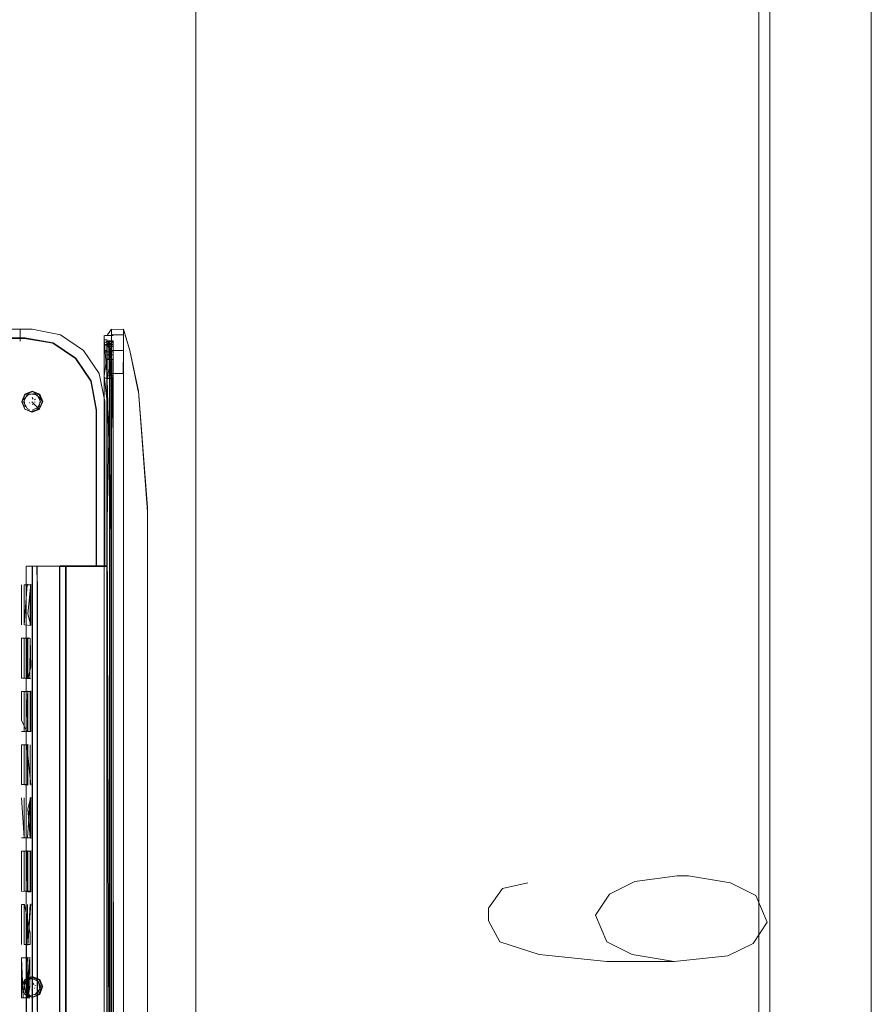
# Model space of a CAD drawing. Units: metres. Extents: x 1.12 to 5.96, y -3.58 to -0.98.
# Drawn here: x 5.81 to 5.96, y -2.23 to -2.06 of the extents above; entities that cross this region are included whole.
import ezdxf

# ---------------------------------------------------------------- set-up
doc = ezdxf.new("R2010")
doc.units = ezdxf.units.M
doc.header["$MEASUREMENT"] = 0

# ---------------------------------------------------------------- blocks, each defined once
blk = doc.blocks.new('20e7e0bc-a223-4878-aeba-85807d004e9b')
at = {"color": 18, "lineweight": 9, "true_color": 0x000000}
for p, q in [((5.83909, -1.35098), (5.83909, -3.14698)), ((5.83909, -1.35098), (5.83909, -3.14698)), ((5.95916, -3.09183), (5.95916, -1.41183)), ((5.81003, -2.11118), (5.7944, -2.11118)), ((5.81003, -2.11118), (5.8082, -2.11118)), ((5.82279, -2.11496), (5.82279, -2.11228)), ((5.82333, -2.11306), (5.82279, -2.11306)), ((5.82279, -2.11389), (5.82403, -2.11389)), ((5.82292, -2.11228), (5.82333, -2.11228)), ((5.82334, -2.11338), (5.82331, -2.11342)), ((5.8244, -2.11228), (5.82333, -2.11228)), ((5.82439, -2.11338), (5.82336, -2.11338)), ((5.82354, -2.11338), (5.82372, -2.11342)), ((5.82377, -2.11391), (5.82377, -2.11518)), ((5.8244, -2.1139), (5.8244, -2.11335)), ((5.82292, -2.11496), (5.82333, -2.11496)), ((5.82335, -2.11427), (5.82335, -2.11654)), ((5.82438, -2.11518), (5.82335, -2.11518)), ((5.82333, -2.11632), (5.82334, -2.12916)), ((5.82333, -2.14821), (5.82333, -2.11632)), ((5.82438, -2.11654), (5.82335, -2.11654)), ((5.82335, -2.42603), (5.82335, -2.11654)), ((5.82279, -2.13097), (5.82279, -2.11948)), ((5.82279, -2.1199), (5.82281, -2.2785)), ((5.82335, -2.11991), (5.82335, -2.13097)), ((5.82372, -2.11993), (5.82372, -2.12771)), ((5.82438, -2.43708), (5.82438, -2.11991)), ((5.8244, -2.11991), (5.8244, -2.12771)), ((5.80868, -2.12283), (5.80996, -2.12229)), ((5.80905, -2.12285), (5.80909, -2.12282)), ((5.80954, -2.12421), (5.80961, -2.12435)), ((5.81016, -2.12359), (5.81, -2.12332)), ((5.81059, -2.12363), (5.81043, -2.12375)), ((5.81047, -2.12421), (5.8105, -2.12406)), ((5.82333, -2.12416), (5.82333, -2.44068)), ((5.80868, -2.1254), (5.80996, -2.12593)), ((5.80911, -2.1253), (5.80953, -2.12552)), ((5.80996, -2.12582), (5.81117, -2.12531)), ((5.81017, -2.12452), (5.81001, -2.12455)), ((5.81092, -2.1253), (5.81089, -2.12533)), ((5.82279, -2.13097), (5.8228, -2.27425)), ((5.8244, -2.13097), (5.82442, -2.2785)), ((5.82396, -2.2785), (5.82396, -2.13583)), ((5.8244, -2.13583), (5.8244, -2.14821)), ((5.8229, -2.13893), (5.8229, -2.15315)), ((5.8305, -2.24938), (5.83051, -2.14284)), ((5.8233, -2.43354), (5.8233, -2.14748)), ((5.8233, -2.1475), (5.8233, -2.40952)), ((5.82334, -2.40874), (5.82334, -2.14821)), ((5.82377, -2.14821), (5.82377, -2.42477)), ((5.8244, -2.14821), (5.8244, -2.43283)), ((5.8244, -2.14821), (5.8244, -2.43708)), ((5.80998, -2.15339), (5.80999, -2.16383)), ((5.81002, -2.15328), (5.81006, -2.15328)), ((5.81004, -2.16598), (5.81004, -2.15339)), ((5.81089, -2.15328), (5.81094, -2.15328)), ((5.81091, -2.15339), (5.81092, -2.15856)), ((5.81488, -2.40372), (5.81488, -2.15328)), ((5.81589, -2.15325), (5.81489, -2.15325)), ((5.81489, -2.15325), (5.81532, -2.15325)), ((5.815, -2.15325), (5.81505, -2.15325)), ((5.81703, -2.15325), (5.81502, -2.15325)), ((5.81605, -2.15328), (5.81605, -2.40372)), ((5.8209, -2.15337), (5.81609, -2.15337)), ((5.82167, -2.15325), (5.8209, -2.15325)), ((5.8232, -2.15327), (5.8232, -2.15337)), ((5.83052, -2.16282), (5.83052, -2.15327)), ((5.80809, -2.16372), (5.80809, -2.15662)), ((5.80914, -2.15662), (5.80923, -2.15651)), ((5.81086, -2.1733), (5.81086, -2.15651)), ((5.81593, -2.25322), (5.81593, -2.15651)), ((5.80964, -2.16372), (5.80964, -2.15861)), ((5.81092, -2.15856), (5.81092, -2.17544)), ((5.80999, -2.17125), (5.80999, -2.16383)), ((5.83051, -2.16812), (5.83051, -2.16454)), ((5.80815, -2.16608), (5.80864, -2.16608)), ((5.80858, -2.16608), (5.80858, -2.17319)), ((5.80957, -2.16608), (5.80908, -2.16608)), ((5.81004, -2.1733), (5.81004, -2.16598)), ((5.80896, -2.16803), (5.80896, -2.17749)), ((5.80999, -2.17125), (5.80999, -2.18071)), ((5.81004, -2.18071), (5.81004, -2.1733)), ((5.81086, -2.1733), (5.81086, -2.19223)), ((5.80908, -2.17555), (5.80809, -2.17555)), ((5.81092, -2.17544), (5.81092, -2.18696)), ((5.80858, -2.17754), (5.80858, -2.18266)), ((5.80896, -2.17749), (5.80896, -2.20911)), ((5.80976, -2.18276), (5.80976, -2.17749)), ((5.80999, -2.18491), (5.80999, -2.18071)), ((5.81004, -2.19018), (5.81004, -2.18071)), ((5.80964, -2.18266), (5.80957, -2.18266)), ((5.80908, -2.18502), (5.80809, -2.18502)), ((5.80858, -2.18502), (5.80858, -2.19212)), ((5.80999, -2.19223), (5.80999, -2.18491)), ((5.81092, -2.19965), (5.81092, -2.18696)), ((5.81004, -2.19438), (5.81004, -2.19018)), ((5.80999, -2.19223), (5.80999, -2.2017)), ((5.81086, -2.20384), (5.81086, -2.19223)), ((5.81004, -2.2017), (5.81004, -2.19438)), ((5.81092, -2.19965), (5.81092, -2.20911)), ((5.80999, -2.20589), (5.80999, -2.2017)), ((5.81004, -2.2017), (5.81004, -2.21331)), ((5.80809, -2.20395), (5.80908, -2.20395)), ((5.81086, -2.20384), (5.81086, -2.20589)), ((5.80923, -2.21116), (5.80923, -2.20589)), ((5.80999, -2.20589), (5.80999, -2.21331)), ((5.81086, -2.20589), (5.81086, -2.21331)), ((5.80896, -2.20911), (5.80896, -2.21536)), ((5.81092, -2.20911), (5.81092, -2.21858)), ((5.80923, -2.21116), (5.80976, -2.21116)), ((5.80816, -2.21341), (5.80865, -2.21341)), ((5.80858, -2.21341), (5.80858, -2.22052)), ((5.80999, -2.21331), (5.80999, -2.22482)), ((5.81004, -2.21331), (5.81004, -2.21858)), ((5.81086, -2.22063), (5.81086, -2.21331)), ((5.80809, -2.22052), (5.80809, -2.2154)), ((5.80896, -2.21536), (5.80896, -2.26063)), ((5.81004, -2.22277), (5.81004, -2.21858)), ((5.81092, -2.23429), (5.81092, -2.21858)), ((5.81086, -2.22063), (5.81086, -2.22482)), ((5.80838, -2.22288), (5.80935, -2.22288)), ((5.81004, -2.22804), (5.81004, -2.22277)), ((5.80999, -2.22482), (5.80999, -2.23009)), ((5.81086, -2.23224), (5.81086, -2.22482)), ((5.81002, -2.22626), (5.81003, -2.2262)), ((5.81028, -2.22768), (5.8102, -2.22738)), ((5.81039, -2.2266), (5.81032, -2.22659)), ((5.80884, -2.22907), (5.80919, -2.22939)), ((5.80953, -2.22813), (5.80956, -2.22828)), ((5.81005, -2.22859), (5.80989, -2.22857)), ((5.81004, -2.23429), (5.81004, -2.22804)), ((5.81042, -2.22836), (5.81048, -2.22822)), ((5.81068, -2.22782), (5.81047, -2.22787)), ((5.80838, -2.22999), (5.80809, -2.22999)), ((5.80962, -2.22959), (5.80955, -2.22958)), ((5.80999, -2.24376), (5.80999, -2.23009))]:
    blk.add_line(p, q, dxfattribs=at)
for points in [[(5.14065, -1.34898), (5.14065, -3.14898), (5.94115, -3.14898), (5.94115, -1.34898)], [(5.14265, -3.14698), (5.14265, -1.35098), (5.83909, -1.35098), (5.83909, -3.14698), (5.83909, -1.35098), (5.14265, -1.35098), (5.83909, -1.35098), (5.83909, -3.14698), (5.14265, -3.14698), (5.14265, -1.35098)], [(5.14265, -3.14698), (5.14265, -1.35098), (5.83909, -1.35098), (5.83909, -3.14698), (5.14265, -3.14698), (5.83909, -3.14698), (5.14265, -3.14698), (5.14265, -1.35098)], [(5.94115, -1.41183), (5.94115, -3.09183), (5.95916, -3.09183), (5.94115, -3.09183), (5.94115, -1.41183), (5.95916, -1.41183)], [(5.80871, -2.11276), (5.79945, -2.11276), (5.79328, -2.11276), (5.80871, -2.11276), (5.81374, -2.11359)], [(5.80786, -2.11334)], [(5.81777, -2.11632), (5.82049, -2.12036), (5.82141, -2.12549), (5.82141, -2.13429), (5.82143, -2.12549), (5.82051, -2.12035), (5.81777, -2.11632), (5.81374, -2.11359)], [(5.82334, -2.11947), (5.82333, -2.12416), (5.82333, -2.11573)], [(5.82345, -2.11575)], [(5.80922, -2.15329), (5.81504, -2.15327), (5.80897, -2.15328)], [(5.8149, -2.27878), (5.81489, -2.40372), (5.81489, -2.15328)], [(5.82333, -2.27878), (5.82334, -2.40372), (5.82334, -2.15328)], [(5.80976, -2.18276)], [(5.80896, -2.2038), (5.80896, -2.19961), (5.80896, -2.20585)]]:
    blk.add_lwpolyline(points, close=True, dxfattribs=at)
for points in [[(5.83909, -3.14698), (5.83909, -1.35098), (5.93915, -1.35098), (5.93915, -1.4523), (5.93915, -1.35098), (5.83909, -1.35098), (5.93915, -1.35098), (5.93915, -1.4523), (5.93915, -1.35098)], [(5.93915, -1.35098), (5.83909, -1.35098), (5.83909, -3.14698), (5.93915, -3.14698), (5.93915, -3.04566), (5.93915, -3.14698), (5.93915, -3.04566), (5.9348, -3.00418)], [(5.92377, -1.53426), (5.90685, -1.58644), (5.90113, -1.64098), (5.90685, -1.69552), (5.93676, -1.78777), (5.94115, -1.82966), (5.94115, -2.6683)], [(5.93915, -2.6683), (5.93915, -1.82966), (5.93915, -2.6683), (5.93915, -1.82966), (5.93888, -1.81922), (5.93806, -1.80881), (5.9367, -1.79845)], [(5.93915, -1.82966), (5.93888, -1.81922), (5.93915, -1.82966), (5.93915, -2.6683), (5.9348, -2.70978), (5.90489, -2.80202), (5.89913, -2.85698), (5.90489, -2.91194), (5.9348, -3.00418), (5.93915, -3.04566), (5.93915, -3.14698), (5.83909, -3.14698)], [(5.90685, -2.91152), (5.93676, -3.00377), (5.94115, -3.04566), (5.94115, -3.14698), (5.93915, -3.14698), (5.93915, -3.04566), (5.9348, -3.00418), (5.90489, -2.91194), (5.89913, -2.85698), (5.90489, -2.80202), (5.9348, -2.70978), (5.93915, -2.6683), (5.93915, -1.82966)], [(5.94115, -1.82966), (5.94115, -2.6683), (5.94115, -1.82966), (5.94115, -2.6683), (5.93676, -2.71019), (5.94115, -2.6683)], [(5.93915, -1.82966), (5.93915, -2.6683), (5.93915, -1.82966), (5.93915, -2.6683), (5.93888, -2.67874), (5.93915, -2.6683)], [(5.80786, -2.11125), (5.80786, -2.11329), (5.80786, -2.11125)], [(5.82189, -2.11904), (5.81913, -2.11495), (5.81504, -2.11219), (5.81003, -2.11118), (5.80796, -2.11118)], [(5.81003, -2.11118), (5.81504, -2.11219), (5.81913, -2.11495), (5.82189, -2.11904)], [(5.82333, -2.11226), (5.82439, -2.11227)], [(5.8241, -2.11118), (5.82338, -2.11219), (5.82404, -2.11125), (5.8262, -2.11118)], [(5.82404, -2.11125), (5.82338, -2.11219), (5.82408, -2.11118)], [(5.82623, -2.11118), (5.82623, -2.1122), (5.82623, -2.11496), (5.8262, -2.11905), (5.82408, -2.11905), (5.82408, -2.13583)], [(5.8262, -2.11496), (5.82408, -2.11496), (5.82411, -2.1122), (5.8262, -2.1122), (5.82411, -2.1122), (5.82408, -2.11118), (5.82408, -2.1122)], [(5.82411, -2.11496), (5.82623, -2.11496), (5.82623, -2.11905), (5.82411, -2.11905), (5.82408, -2.11496), (5.82408, -2.1122)], [(5.82739, -2.11497), (5.82887, -2.12221), (5.82739, -2.11497), (5.82888, -2.12221), (5.82738, -2.11497), (5.82622, -2.11118), (5.82739, -2.11497), (5.82624, -2.11122)], [(5.82623, -2.11496), (5.82623, -2.1122), (5.82623, -2.11118)], [(5.81374, -2.11357), (5.80871, -2.11274), (5.72337, -2.11273)], [(5.82135, -2.1403), (5.82135, -2.13436), (5.82137, -2.12556), (5.82044, -2.12043), (5.81773, -2.11636), (5.81368, -2.11362), (5.80865, -2.11279), (5.79939, -2.1128), (5.79322, -2.11282), (5.79939, -2.1128), (5.80865, -2.1128), (5.81368, -2.11363), (5.81773, -2.11637), (5.82046, -2.12043), (5.82137, -2.12556), (5.82137, -2.15316)], [(5.82046, -2.12042), (5.81772, -2.11638), (5.81368, -2.11364), (5.80864, -2.11281), (5.79939, -2.11282)], [(5.81374, -2.11357), (5.81779, -2.1163), (5.82049, -2.12037), (5.82143, -2.12549), (5.82143, -2.13429)], [(5.82281, -2.11228), (5.82281, -2.11335), (5.82279, -2.11228)], [(5.82279, -2.11575), (5.82279, -2.11323), (5.82333, -2.11948), (5.8244, -2.11948), (5.8244, -2.11575)], [(5.82279, -2.11323)], [(5.82279, -2.11335), (5.82279, -2.11517), (5.8244, -2.11517)], [(5.8244, -2.11335), (5.82279, -2.11424)], [(5.8244, -2.11424), (5.82279, -2.11335)], [(5.82317, -2.11335), (5.8244, -2.11335)], [(5.82318, -2.11335), (5.82441, -2.11335), (5.82318, -2.11335)], [(5.82438, -2.11338), (5.82333, -2.11338), (5.8233, -2.11519)], [(5.82331, -2.1199), (5.8233, -2.11342)], [(5.8233, -2.11645), (5.8233, -2.11342)], [(5.8233, -2.11342), (5.82331, -2.1199), (5.82331, -2.13534)], [(5.82331, -2.2785), (5.8233, -2.11519), (5.82333, -2.11391), (5.82438, -2.11391)], [(5.82333, -2.11321), (5.82333, -2.11573), (5.82333, -2.11321)], [(5.82333, -2.11323), (5.82333, -2.11632)], [(5.82334, -2.11322), (5.82336, -2.11574), (5.82439, -2.11574), (5.82336, -2.11574), (5.82334, -2.11322)], [(5.82335, -2.11338), (5.82438, -2.11391)], [(5.82438, -2.11654), (5.82335, -2.11654), (5.82335, -2.11427), (5.82438, -2.11338)], [(5.82442, -2.11948), (5.8244, -2.11575), (5.82442, -2.11323), (5.82442, -2.11574), (5.82442, -2.11323), (5.82442, -2.11574), (5.82439, -2.11322), (5.82336, -2.11322), (5.82442, -2.11322), (5.8244, -2.11948), (5.82442, -2.12416), (5.8244, -2.11948)], [(5.82439, -2.11338), (5.82336, -2.11338), (5.82438, -2.11338), (5.82337, -2.11338)], [(5.82354, -2.11338), (5.82373, -2.1199), (5.82373, -2.11342), (5.82396, -2.11518)], [(5.82372, -2.11342), (5.82372, -2.1199), (5.82372, -2.11342), (5.82373, -2.1199), (5.82373, -2.12427), (5.82372, -2.1199)], [(5.82372, -2.11342), (5.82372, -2.1199), (5.82372, -2.11342)], [(5.82372, -2.43177), (5.82372, -2.11393)], [(5.82377, -2.11518), (5.82377, -2.11391)], [(5.8244, -2.40874), (5.8244, -2.11323)], [(5.8244, -2.11575), (5.8244, -2.11323)], [(5.8244, -2.11389), (5.8244, -2.1292), (5.8244, -2.11391)], [(5.82189, -2.11904), (5.8229, -2.12405), (5.82189, -2.11904), (5.81913, -2.11495)], [(5.82279, -2.11424), (5.82279, -2.11652)], [(5.82279, -2.11517), (5.82279, -2.11632), (5.82279, -2.11496)], [(5.82333, -2.11575), (5.82279, -2.11948), (5.82333, -2.12416)], [(5.8244, -2.11424), (5.8244, -2.11652), (5.82317, -2.11652)], [(5.8233, -2.13583), (5.82333, -2.12428), (5.82335, -2.11991), (5.82438, -2.11991), (5.82438, -2.11427), (5.82438, -2.44309), (5.82335, -2.44309), (5.82333, -2.44182)], [(5.8233, -2.1143)], [(5.82333, -2.13583), (5.8233, -2.12428), (5.8233, -2.1143)], [(5.82333, -2.2785), (5.8233, -2.44068), (5.82333, -2.11518)], [(5.82438, -2.11427), (5.82335, -2.11427), (5.82333, -2.11654), (5.82333, -2.11991)], [(5.82334, -2.12416), (5.82334, -2.11947), (5.82333, -2.11573), (5.82333, -2.13583), (5.82334, -2.12416), (5.82334, -2.43752)], [(5.82335, -2.11427), (5.8244, -2.11427)], [(5.8244, -2.11427), (5.8244, -2.11654), (5.82438, -2.11991), (5.82335, -2.11991)], [(5.8244, -2.14748), (5.82442, -2.13583), (5.8244, -2.12416), (5.82442, -2.13583), (5.8244, -2.12416), (5.82442, -2.13583), (5.8244, -2.14748), (5.82442, -2.13583), (5.82442, -2.14748), (5.82442, -2.13583), (5.82442, -2.12416), (5.82442, -2.11947), (5.82336, -2.11947), (5.82439, -2.11947), (5.82442, -2.11574), (5.82442, -2.11948), (5.82442, -2.11574), (5.8244, -2.11948)], [(5.82372, -2.1143), (5.82396, -2.11654)], [(5.82372, -2.1143), (5.82372, -2.11993), (5.82396, -2.11654)], [(5.82377, -2.44068), (5.82377, -2.11518)], [(5.82438, -2.11518), (5.82377, -2.14821)], [(5.82396, -2.13583), (5.82396, -2.11518)], [(5.82408, -2.13583), (5.82408, -2.14748), (5.82408, -2.11496)], [(5.82279, -2.11632), (5.82279, -2.13583), (5.82279, -2.11632)], [(5.82403, -2.1199), (5.82279, -2.1199), (5.82279, -2.11652)], [(5.82396, -2.11654), (5.82335, -2.11991), (5.82396, -2.14499)], [(5.82403, -2.1199), (5.8244, -2.12771), (5.8244, -2.11652)], [(5.8229, -2.13293), (5.8229, -2.12405), (5.82189, -2.11904), (5.8229, -2.12405), (5.8229, -2.1532)], [(5.82623, -2.14748), (5.82623, -2.11905), (5.82623, -2.12406), (5.82623, -2.14748)], [(5.82044, -2.12043), (5.82135, -2.12556), (5.82137, -2.13436)], [(5.82046, -2.12042), (5.82137, -2.12556), (5.82137, -2.13436)], [(5.8244, -2.43283), (5.82442, -2.2785), (5.82441, -2.27425), (5.8244, -2.11948), (5.82333, -2.11948)], [(5.8244, -2.11948), (5.82442, -2.12416), (5.82442, -2.11947), (5.82442, -2.12416), (5.82442, -2.42116), (5.82442, -2.40952), (5.82442, -2.42116), (5.82442, -2.43283), (5.82442, -2.42116), (5.8244, -2.43283)], [(5.81178, -2.12411), (5.81125, -2.12282), (5.81002, -2.12223), (5.80873, -2.12277), (5.80814, -2.12411)], [(5.80815, -2.12405), (5.8087, -2.12272), (5.81003, -2.12217), (5.81135, -2.12272), (5.8119, -2.12405)], [(5.8087, -2.12272), (5.8082, -2.12405)], [(5.81087, -2.12286), (5.80947, -2.12264), (5.80851, -2.12361)], [(5.81146, -2.12357), (5.81048, -2.1226), (5.80909, -2.12282)], [(5.81003, -2.12217), (5.81125, -2.12283)], [(5.81184, -2.12405), (5.81131, -2.12277)], [(5.83052, -2.15327), (5.83052, -2.14921), (5.83052, -2.14366), (5.82888, -2.12221)], [(5.83051, -2.16454), (5.83052, -2.14284), (5.82888, -2.12221), (5.83051, -2.14284)], [(5.80814, -2.12411), (5.80868, -2.1254), (5.8082, -2.12405), (5.8087, -2.12537)], [(5.80909, -2.12282), (5.80847, -2.12406), (5.80911, -2.1253)], [(5.80851, -2.12361), (5.80873, -2.125)], [(5.81003, -2.12592), (5.8087, -2.12537), (5.81002, -2.12587), (5.81131, -2.12534), (5.8119, -2.12405)], [(5.80928, -2.12406)], [(5.80954, -2.12421)], [(5.80955, -2.12421)], [(5.80967, -2.12386)], [(5.80967, -2.12387)], [(5.80977, -2.12337)], [(5.81184, -2.12405), (5.81131, -2.12534), (5.80996, -2.12593)], [(5.80997, -2.12353)], [(5.81117, -2.12531), (5.80997, -2.12411), (5.81117, -2.12532)], [(5.80998, -2.12447)], [(5.81009, -2.12374)], [(5.81033, -2.12421)], [(5.81035, -2.12409)], [(5.81043, -2.12442)], [(5.8105, -2.12391)], [(5.81087, -2.12286), (5.8115, -2.1241), (5.81088, -2.12534)], [(5.81146, -2.12357), (5.81125, -2.12496)], [(5.81125, -2.1254), (5.81178, -2.12411)], [(5.82334, -2.12416), (5.82336, -2.2785), (5.82334, -2.14748)], [(5.80978, -2.12475)], [(5.80998, -2.12563)], [(5.81125, -2.12496), (5.81002, -2.12559)], [(5.81135, -2.12537), (5.81003, -2.12592)], [(5.81032, -2.12455)], [(5.81045, -2.12465)], [(5.81088, -2.12534)], [(5.82141, -2.13429), (5.82141, -2.14024), (5.82141, -2.1255), (5.82141, -2.13429), (5.82141, -2.1255)], [(5.82335, -2.13097), (5.82335, -2.14499), (5.82374, -2.12517)], [(5.82372, -2.12513), (5.82374, -2.412), (5.82376, -2.2785), (5.82376, -2.27995), (5.82483, -2.27995), (5.82381, -2.27995)], [(5.82373, -2.28267), (5.82372, -2.2785), (5.82372, -2.12513)], [(5.82372, -2.12771), (5.82372, -2.12513)], [(5.82372, -2.145), (5.82372, -2.12553), (5.82372, -2.2785), (5.82372, -2.145), (5.82372, -2.12523)], [(5.82374, -2.14499), (5.82375, -2.2785), (5.82374, -2.12518), (5.82374, -2.14499), (5.82375, -2.12518)], [(5.82374, -2.14499), (5.82374, -2.12528), (5.82374, -2.43182)], [(5.82374, -2.12558), (5.82374, -2.145), (5.82374, -2.12557)], [(5.82372, -2.412), (5.82372, -2.43146), (5.82375, -2.2785), (5.82372, -2.27425), (5.82372, -2.12771)], [(5.8244, -2.13097), (5.8244, -2.12771), (5.82442, -2.2785)], [(5.8244, -2.13583), (5.8244, -2.14821), (5.8244, -2.1292), (5.8244, -2.13583)], [(5.8229, -2.1532), (5.8229, -2.13293)], [(5.82137, -2.13436), (5.82135, -2.1403), (5.82135, -2.15326), (5.81984, -2.15328), (5.81594, -2.15328), (5.81092, -2.15329), (5.81594, -2.15329), (5.81091, -2.15329)], [(5.82141, -2.13429), (5.82143, -2.14023), (5.82141, -2.1532), (5.82285, -2.15327), (5.82143, -2.15328)], [(5.82141, -2.15327), (5.82141, -2.14023), (5.82143, -2.13429), (5.82141, -2.14024), (5.82143, -2.15326)], [(5.82279, -2.14821), (5.82279, -2.13583), (5.82279, -2.14821)], [(5.8233, -2.44178), (5.82331, -2.2785), (5.8233, -2.43312), (5.8233, -2.14748), (5.82331, -2.2785), (5.8233, -2.14748), (5.82331, -2.13534)], [(5.82331, -2.14748), (5.8233, -2.2785), (5.8233, -2.1354)], [(5.82333, -2.14748), (5.8233, -2.13583), (5.82333, -2.14748), (5.8233, -2.44043)], [(5.82333, -2.40952), (5.82333, -2.42116), (5.82334, -2.2785), (5.82334, -2.40952), (5.82333, -2.13583), (5.82334, -2.14748)], [(5.82141, -2.1532), (5.82141, -2.14023), (5.82141, -2.15317)], [(5.82137, -2.14031), (5.82137, -2.1532)], [(5.83051, -2.15892), (5.83052, -2.14284), (5.83052, -2.14921), (5.83052, -2.15327), (5.83052, -2.17226), (5.83052, -2.16282)], [(5.82336, -2.27425), (5.82335, -2.14499), (5.82374, -2.27425), (5.82373, -2.2785), (5.82373, -2.27997), (5.82373, -2.2785), (5.82373, -2.27702), (5.82373, -2.2785)], [(5.82372, -2.40874), (5.82373, -2.2785), (5.82372, -2.14499)], [(5.82373, -2.27425), (5.82373, -2.27698), (5.82373, -2.27425), (5.82373, -2.2785), (5.82372, -2.14499)], [(5.82374, -2.43142), (5.82374, -2.412), (5.82374, -2.43172), (5.82375, -2.2785), (5.82374, -2.412), (5.82374, -2.145), (5.82374, -2.2785), (5.82374, -2.14499)], [(5.82375, -2.2785), (5.82374, -2.412), (5.82374, -2.14499), (5.82375, -2.2785)], [(5.82441, -2.27425), (5.8244, -2.14499), (5.82441, -2.27425), (5.8244, -2.2785), (5.8244, -2.14825)], [(5.82279, -2.40878), (5.82279, -2.14825), (5.82279, -2.2785), (5.8228, -2.27425)], [(5.8233, -2.14746), (5.82333, -2.43272), (5.82335, -2.43708), (5.82438, -2.43708), (5.82438, -2.44045), (5.82335, -2.44045), (5.82333, -2.44273)], [(5.8241, -2.2785), (5.82408, -2.14748), (5.82408, -2.40952), (5.82408, -2.42116), (5.82408, -2.43795), (5.82408, -2.44204)], [(5.8244, -2.42116), (5.82442, -2.2785), (5.8244, -2.40952), (5.82443, -2.2785), (5.82442, -2.40952), (5.82442, -2.14748), (5.82443, -2.2785), (5.82442, -2.14748), (5.82442, -2.2785), (5.8244, -2.14748)], [(5.82622, -2.2785), (5.82623, -2.14748), (5.82622, -2.2785), (5.82623, -2.40952), (5.82622, -2.2785)], [(5.80895, -2.15327), (5.80897, -2.27743), (5.80895, -2.15645), (5.80896, -2.27537)], [(5.80895, -2.15329)], [(5.80895, -2.15645), (5.80895, -2.1534), (5.80896, -2.16803)], [(5.80973, -2.15329), (5.81086, -2.15329)], [(5.81008, -2.15329)], [(5.81009, -2.15328), (5.81593, -2.15327), (5.81985, -2.15327), (5.82135, -2.15326)], [(5.81085, -2.15329), (5.81086, -2.15651)], [(5.81593, -2.15334), (5.81094, -2.15328)], [(5.815, -2.15325)], [(5.82022, -2.15325), (5.81627, -2.15325), (5.82022, -2.15325), (5.81501, -2.15325)], [(5.81601, -2.15337), (5.81501, -2.15325)], [(5.81501, -2.15325)], [(5.81507, -2.15325), (5.81703, -2.15325), (5.81503, -2.15325), (5.81751, -2.15325), (5.81603, -2.15325)], [(5.81504, -2.15328), (5.82289, -2.15328), (5.81504, -2.15327)], [(5.82134, -2.15328), (5.81504, -2.15328), (5.82137, -2.15329)], [(5.81504, -2.15328), (5.82289, -2.15328), (5.81504, -2.15328), (5.82284, -2.15328), (5.82142, -2.15328)], [(5.82022, -2.15327), (5.81627, -2.15325), (5.81505, -2.15325)], [(5.81609, -2.15337), (5.81505, -2.15337), (5.82097, -2.15327)], [(5.81552, -2.15325)], [(5.81589, -2.15325), (5.82167, -2.15325)], [(5.81593, -2.15651), (5.81593, -2.15334), (5.81591, -2.2785), (5.81593, -2.22781), (5.81591, -2.2785)], [(5.81603, -2.15323), (5.81593, -2.22781)], [(5.81601, -2.15337)], [(5.82022, -2.15325), (5.81605, -2.15325)], [(5.82017, -2.15325), (5.81607, -2.15325), (5.81722, -2.15325)], [(5.82167, -2.15325), (5.82022, -2.15325), (5.81612, -2.15325)], [(5.81705, -2.15324), (5.82022, -2.15325), (5.81616, -2.15325)], [(5.82171, -2.15337), (5.82024, -2.15337), (5.81627, -2.15337)], [(5.82317, -2.15325), (5.82167, -2.15325), (5.82022, -2.15325), (5.81654, -2.15325)], [(5.81722, -2.15325), (5.82022, -2.15325)], [(5.82171, -2.15327), (5.82317, -2.15325), (5.82167, -2.15325), (5.82022, -2.15327)], [(5.8209, -2.15325), (5.82253, -2.15325), (5.82095, -2.15325)], [(5.8209, -2.15337), (5.82254, -2.15337)], [(5.82095, -2.15325)], [(5.82098, -2.15325), (5.82254, -2.15325)], [(5.82137, -2.15316)], [(5.82323, -2.15325), (5.8217, -2.15325)], [(5.82171, -2.15325), (5.82317, -2.15325)], [(5.82171, -2.15337), (5.82317, -2.15337)], [(5.82285, -2.15327)], [(5.82333, -2.15325)], [(5.82333, -2.15325)], [(5.80858, -2.16372), (5.80914, -2.15662)], [(5.80858, -2.15861), (5.80858, -2.15662), (5.80964, -2.15662)], [(5.80858, -2.15662)], [(5.80894, -2.2785), (5.80895, -2.15647), (5.80895, -2.40049), (5.80895, -2.2785), (5.80895, -2.40049), (5.80896, -2.28162), (5.80895, -2.40049)], [(5.80976, -2.15856), (5.80976, -2.15651), (5.80923, -2.16178)], [(5.80976, -2.15651), (5.80964, -2.15861)], [(5.80858, -2.15861), (5.80858, -2.16372)], [(5.80976, -2.15856), (5.80976, -2.16383), (5.80923, -2.16178)], [(5.83051, -2.18485), (5.83052, -2.26449), (5.83051, -2.24575), (5.83052, -2.26318), (5.83051, -2.15892)], [(5.80976, -2.16383), (5.80864, -2.16372)], [(5.80923, -2.16383)], [(5.80809, -2.1712), (5.80809, -2.16608)], [(5.80809, -2.16608), (5.80914, -2.16608), (5.80914, -2.1712)], [(5.80923, -2.1733), (5.80923, -2.16598)], [(5.80923, -2.16598)], [(5.80957, -2.17319), (5.80964, -2.16608)], [(5.80964, -2.16608), (5.80976, -2.17125)], [(5.83051, -2.16812), (5.8305, -2.2785), (5.83051, -2.18485), (5.83051, -2.37214)], [(5.80976, -2.1733), (5.80809, -2.17319), (5.80809, -2.1712)], [(5.80914, -2.1712), (5.80914, -2.17319)], [(5.80923, -2.1733), (5.80976, -2.17125)], [(5.80957, -2.17319), (5.80809, -2.17319)], [(5.83052, -2.17226), (5.83052, -2.38473), (5.83051, -2.2785), (5.83052, -2.17226)], [(5.80809, -2.18067), (5.80809, -2.17555)], [(5.80858, -2.17754), (5.80858, -2.17555), (5.80964, -2.17555), (5.80964, -2.18266)], [(5.80908, -2.17555)], [(5.80923, -2.18276), (5.80923, -2.17544), (5.80914, -2.17754)], [(5.80976, -2.17749), (5.80976, -2.17544)], [(5.80914, -2.17754), (5.80915, -2.18266)], [(5.80908, -2.18266), (5.80809, -2.18067)], [(5.80957, -2.18266), (5.80809, -2.18266)], [(5.80809, -2.19013), (5.80809, -2.18502)], [(5.80908, -2.18502), (5.80976, -2.19223)], [(5.80915, -2.18701), (5.80915, -2.18502)], [(5.80923, -2.18696), (5.80923, -2.18491)], [(5.80964, -2.19013), (5.80964, -2.18502)], [(5.80923, -2.18696), (5.80923, -2.19223), (5.80809, -2.19212)], [(5.80915, -2.18701), (5.80915, -2.19212)], [(5.80915, -2.19212), (5.80809, -2.19212), (5.80809, -2.19013)], [(5.80896, -2.19219), (5.80896, -2.19013), (5.80896, -2.19638), (5.80896, -2.19433)], [(5.80964, -2.19013), (5.80964, -2.19212)], [(5.80896, -2.19433), (5.80896, -2.19219), (5.80896, -2.19638)], [(5.80809, -2.19448)], [(5.80858, -2.19448), (5.80858, -2.20159), (5.80809, -2.19448)], [(5.80964, -2.19448), (5.80915, -2.20159)], [(5.80976, -2.19438), (5.80923, -2.19643)], [(5.80923, -2.19438)], [(5.80964, -2.1996), (5.80964, -2.19448)], [(5.80976, -2.2017), (5.80976, -2.19438)], [(5.80858, -2.20159), (5.80964, -2.20159), (5.80923, -2.19643)], [(5.80964, -2.1996), (5.80964, -2.20159), (5.80809, -2.20159)], [(5.80976, -2.21116), (5.80809, -2.21106), (5.80809, -2.20395), (5.80957, -2.20395)], [(5.80858, -2.20395), (5.80858, -2.21106)], [(5.80908, -2.20395), (5.80915, -2.21106)], [(5.80923, -2.20589), (5.80923, -2.20384)], [(5.80964, -2.20907), (5.80964, -2.20395)], [(5.80964, -2.20395)], [(5.80976, -2.21116), (5.80976, -2.20384)], [(5.80858, -2.21106), (5.80964, -2.21106), (5.80964, -2.20907)], [(5.80809, -2.21341)], [(5.80809, -2.2154), (5.80809, -2.21341)], [(5.80865, -2.21341), (5.80964, -2.21853)], [(5.80915, -2.21853), (5.80915, -2.21341)], [(5.80923, -2.22063), (5.80976, -2.21331)], [(5.80964, -2.21341), (5.80923, -2.22063)], [(5.80964, -2.21341)], [(5.80964, -2.21853), (5.80964, -2.22052), (5.80858, -2.22052)], [(5.80923, -2.22063), (5.80915, -2.21853)], [(5.80858, -2.22052), (5.80964, -2.22052)], [(5.80809, -2.22288), (5.80838, -2.22999)], [(5.80809, -2.22288), (5.80915, -2.22288), (5.80944, -2.22999)], [(5.80915, -2.228), (5.80915, -2.22999), (5.80809, -2.22999), (5.80809, -2.22288)], [(5.80923, -2.22277), (5.80915, -2.228)], [(5.80956, -2.22804), (5.80956, -2.22277), (5.80923, -2.22804)], [(5.80935, -2.22288)], [(5.80861, -2.22937), (5.80808, -2.22808), (5.8087, -2.22675), (5.81003, -2.2262), (5.81135, -2.22675), (5.8119, -2.22808)], [(5.81135, -2.22675), (5.81002, -2.22626), (5.80861, -2.2268), (5.80808, -2.22808)], [(5.8087, -2.22941), (5.80819, -2.22808), (5.80873, -2.2268)], [(5.80866, -2.22725), (5.80852, -2.22865)], [(5.80946, -2.22666), (5.80855, -2.22771), (5.80884, -2.22907)], [(5.8111, -2.22711), (5.80983, -2.22655), (5.80866, -2.22725)], [(5.81002, -2.22626), (5.80873, -2.2268)], [(5.81152, -2.22799), (5.81084, -2.2268), (5.80946, -2.22666)], [(5.8099, -2.22626), (5.81119, -2.2268), (5.81184, -2.22808), (5.81135, -2.22941), (5.81003, -2.22996)], [(5.80996, -2.22737)], [(5.81008, -2.22754)], [(5.8111, -2.22711), (5.81139, -2.22847), (5.81048, -2.22951)], [(5.81172, -2.22808), (5.81119, -2.22937), (5.81184, -2.22808), (5.81119, -2.2268)], [(5.80815, -2.22808), (5.8087, -2.22941), (5.81003, -2.22996), (5.81119, -2.22937)], [(5.81135, -2.22941), (5.81002, -2.2299), (5.80873, -2.22937), (5.8099, -2.2299)], [(5.80923, -2.22804), (5.80923, -2.23009), (5.80956, -2.22804)], [(5.80932, -2.22791)], [(5.80953, -2.22813)], [(5.80953, -2.22813)], [(5.80962, -2.22871)], [(5.81097, -2.22929), (5.80963, -2.22959)], [(5.80971, -2.22779)], [(5.80971, -2.2278)], [(5.80985, -2.22846)], [(5.81014, -2.22777)], [(5.81015, -2.22862)], [(5.81025, -2.22829)], [(5.81028, -2.22878)], [(5.81029, -2.22852)], [(5.8103, -2.22818)], [(5.81048, -2.22951)], [(5.81049, -2.22805)], [(5.81152, -2.22799), (5.81097, -2.22929)], [(5.80956, -2.23009), (5.80847, -2.22999)], [(5.80923, -2.23009)], [(5.80954, -2.22958)]]:
    blk.add_lwpolyline(points, dxfattribs=at)
at = {"color": 9, "lineweight": 9, "true_color": 0xc0c0c0}
blk.add_lwpolyline([(5.89813, -2.20958), (5.89362, -2.21058), (5.89112, -2.21408), (5.89112, -2.21633), (5.89312, -2.22008), (5.90013, -2.22233), (5.91214, -2.22358), (5.92414, -2.22358), (5.93365, -2.22258), (5.93815, -2.22033), (5.94065, -2.21658), (5.93865, -2.21183), (5.93415, -2.20958), (5.92664, -2.20833), (5.92464, -2.20833), (5.91714, -2.20933), (5.91264, -2.21158), (5.91013, -2.21533), (5.91214, -2.22008), (5.91664, -2.22233), (5.92414, -2.22358)], dxfattribs=at)
blk = doc.blocks.new('165550fa-ab96-4060-81ae-3175fa2a63cc')
blk.add_blockref('20e7e0bc-a223-4878-aeba-85807d004e9b', (0, 0))

msp = doc.modelspace()

# ---------------------------------------------------------------- block references
msp.add_blockref('165550fa-ab96-4060-81ae-3175fa2a63cc', (0, 0))

doc.saveas('drawing.dxf')
